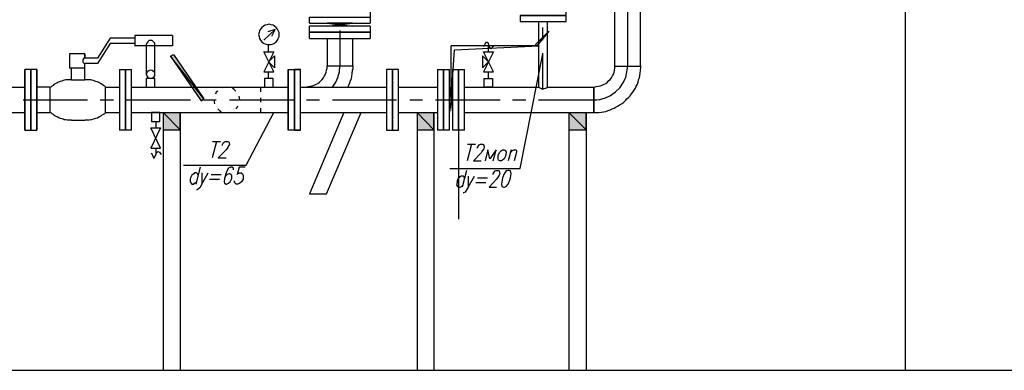
# Model space of a CAD drawing. Units: inches. Extents: x -563674 to 103197, y -378979 to 139854.
# Drawn here: x -223709 to -209158, y -349971 to -344785 of the extents above; entities that cross this region are included whole.
import ezdxf

# ---------------------------------------------------------------- set-up
doc = ezdxf.new("R2010")
doc.units = ezdxf.units.IN
doc.header["$LTSCALE"] = 500
doc.header["$MEASUREMENT"] = 0
doc.layers.add('H', color=7, linetype='CONTINUOUS', lineweight=100)
doc.layers.add('P', color=250, linetype='CONTINUOUS', lineweight=100)

msp = doc.modelspace()

# ---------------------------------------------------------------- hatches: boundary and pattern name
at = {"layer": 'H', "linetype": 'Continuous', "lineweight": 25}
for color, points in [(5, [(-219166.98959, -344834.94006), (-218788.72159, -344834.94006), (-218977.85559, -344858.58181)]), (5, [(-220987.40438, -345957.92321), (-221477.97071, -345325.50638), (-221028.77745, -345987.4754), (-220987.40438, -345957.92321), (-221477.97071, -345325.50638), (-221436.59764, -345301.86463)]), (20, [(-221336.1202, -346413.02691), (-221590.26902, -346158.87809), (-221590.26902, -346413.02691), (-221336.1202, -346413.02691), (-221590.26902, -346158.87809), (-221336.1202, -346158.87809)]), (20, [(-217588.90275, -346413.02691), (-217837.14113, -346158.87809), (-217837.14113, -346413.02691), (-217588.90275, -346413.02691), (-217837.14113, -346158.87809), (-217588.90275, -346158.87809)]), (20, [(-215337.02601, -346413.02691), (-215591.17483, -346158.87809), (-215591.17483, -346413.02691), (-215337.02601, -346413.02691), (-215591.17483, -346158.87809), (-215337.02601, -346158.87809)])]:
    msp.add_hatch(color=color, dxfattribs=at).paths.add_polyline_path(points)

# ---------------------------------------------------------------- linework, layer by layer
at = {"layer": 'P', "color": 0, "linetype": 'Continuous', "lineweight": 25}
for points in [[(-206069.45981, -339468.2627), (-210620.49678, -339468.2627), (-210620.49678, -349971.11036), (-206069.45981, -349971.11036), (-206069.45981, -339468.2627)], [(-220024.00305, -344852.67137), (-220053.55524, -344858.58181), (-220083.10743, -344864.49225), (-220106.74918, -344882.22356), (-220130.39093, -344899.95488), (-220148.12224, -344923.59663), (-220165.85355, -344947.23838), (-220171.76399, -344976.79056), (-220177.67443, -345006.34275), (-220171.76399, -345035.89494), (-220165.85355, -345065.44713), (-220148.12224, -345089.08888), (-220130.39093, -345112.73063), (-220106.74918, -345130.46194), (-220083.10743, -345142.28282), (-220053.55524, -345154.10369), (-220024.00305, -345154.10369), (-219994.45086, -345154.10369), (-219964.89867, -345142.28282), (-219941.25692, -345130.46194), (-219917.61517, -345112.73063), (-219899.88386, -345089.08888), (-219888.06298, -345065.44713), (-219876.24211, -345035.89494), (-219876.24211, -345006.34275), (-219876.24211, -344976.79056), (-219888.06298, -344947.23838), (-219899.88386, -344923.59663), (-219917.61517, -344899.95488), (-219941.25692, -344882.22356), (-219964.89867, -344864.49225), (-219994.45086, -344858.58181), (-220024.00305, -344852.67137)], [(-220100.83874, -345089.08888), (-219935.34648, -344929.50706)], [(-219982.62999, -345029.9845), (-219935.34648, -344929.50706), (-220041.73436, -344964.96969)], [(-215886.69671, -344953.14881), (-216064.00984, -345171.83501), (-216087.65159, -345154.10369), (-215886.69671, -344953.14881)], [(-221714.38821, -345154.10369), (-221714.38821, -345130.46194), (-221732.11952, -345112.73063), (-221749.85084, -345094.99932), (-221773.49259, -345094.99932), (-221797.13434, -345094.99932), (-221814.86565, -345112.73063), (-221832.59696, -345130.46194), (-221838.5074, -345154.10369)], [(-221838.5074, -345154.10369), (-221838.5074, -345597.38652)], [(-221714.38821, -345597.38652), (-221714.38821, -345154.10369)], [(-220029.91349, -345260.49157), (-220029.91349, -345154.10369)], [(-216850.09804, -345183.65588), (-216832.36673, -345142.28282), (-216808.72498, -345118.64107), (-216802.81454, -345118.64107), (-216790.99367, -345124.55151), (-216779.17279, -345154.10369), (-216767.35192, -345195.47676), (-216743.71017, -345213.20807), (-216725.97885, -345201.38719), (-216702.3371, -345165.92457)], [(-216779.17279, -345260.49157), (-216779.17279, -345160.01413)], [(-220100.83874, -345260.49157), (-219953.0778, -345260.49157), (-220100.83874, -345556.01345), (-219953.0778, -345556.01345), (-220100.83874, -345260.49157)], [(-217352.48524, -346986.33936), (-216312.24822, -346986.33936), (-215975.35327, -345290.04376)], [(-216708.24754, -345260.49157), (-216856.00848, -345556.01345), (-216708.24754, -345556.01345), (-216856.00848, -345260.49157), (-216708.24754, -345260.49157)], [(-219941.25692, -345319.59595), (-219941.25692, -345496.90908), (-220029.91349, -345408.25251), (-219941.25692, -345319.59595)], [(-216779.17279, -345408.25251), (-216867.82936, -345319.59595), (-216867.82936, -345496.90908), (-216779.17279, -345408.25251)], [(-221773.49259, -345532.3717), (-221797.13434, -345538.28214), (-221814.86565, -345550.10301), (-221832.59696, -345567.83433), (-221838.5074, -345591.47608), (-221832.59696, -345615.11783), (-221814.86565, -345638.75958), (-221797.13434, -345650.58045), (-221773.49259, -345656.49089), (-221749.85084, -345650.58045), (-221732.11952, -345638.75958), (-221714.38821, -345615.11783), (-221714.38821, -345591.47608), (-221714.38821, -345567.83433), (-221732.11952, -345550.10301), (-221749.85084, -345538.28214), (-221773.49259, -345532.3717)], [(-220029.91349, -345656.49089), (-220029.91349, -345556.01345)], [(-216779.17279, -345656.49089), (-216779.17279, -345556.01345)], [(-221714.38821, -345780.61008), (-221714.38821, -345656.49089), (-221838.5074, -345656.49089), (-221838.5074, -345780.61008), (-221714.38821, -345780.61008)], [(-219964.89867, -345656.49089), (-220089.01786, -345656.49089), (-220089.01786, -345780.61008), (-219964.89867, -345780.61008), (-219964.89867, -345656.49089)], [(-216844.18761, -345780.61008), (-216844.18761, -345656.49089), (-216720.06842, -345656.49089), (-216720.06842, -345780.61008), (-216844.18761, -345780.61008)], [(-217222.45561, -345969.74409), (-217222.45561, -347736.96494)], [(-215762.57752, -345969.74409), (-215543.89133, -345969.74409)], [(-221761.67171, -346158.87809), (-221761.67171, -346288.90772), (-221637.55252, -346288.90772), (-221637.55252, -346158.87809), (-221761.67171, -346158.87809)], [(-221288.8367, -346939.05586), (-220360.89799, -346939.05586), (-219953.0778, -346158.87809)], [(-221696.6569, -346288.90772), (-221696.6569, -346383.47472)], [(-221625.73165, -346684.90704), (-221773.49259, -346383.47472), (-221625.73165, -346383.47472), (-221773.49259, -346684.90704), (-221625.73165, -346684.90704)], [(-220798.27038, -346584.4296), (-220863.28519, -346826.75754)], [(-220857.37475, -346584.4296), (-220739.166, -346584.4296)], [(-220709.61381, -346643.53398), (-220709.61381, -346631.7131), (-220697.79294, -346602.16091), (-220680.06163, -346590.34004), (-220668.24075, -346584.4296), (-220632.77812, -346584.4296), (-220620.95725, -346590.34004), (-220615.04681, -346602.16091), (-220609.13637, -346631.7131), (-220620.95725, -346649.44441), (-220632.77812, -346673.08616), (-220656.41988, -346708.54879), (-220774.62863, -346826.75754), (-220656.41988, -346826.75754)], [(-221767.58215, -346755.83229), (-221743.9404, -346797.20535), (-221732.11952, -346826.75754), (-221720.29865, -346826.75754), (-221714.38821, -346814.93667), (-221696.6569, -346785.38448), (-221684.83602, -346749.92185), (-221667.10471, -346732.19054), (-221643.46296, -346744.01142), (-221619.82121, -346779.47404)], [(-221696.6569, -346684.90704), (-221696.6569, -346779.47404)], [(-217033.32161, -346625.80266), (-217098.33642, -346874.04104)], [(-217092.42599, -346625.80266), (-216974.21723, -346625.80266)], [(-216944.66505, -346684.90704), (-216944.66505, -346673.08616), (-216926.93373, -346649.44441), (-216921.02329, -346637.62354), (-216897.38154, -346625.80266), (-216867.82936, -346625.80266), (-216850.09804, -346637.62354), (-216850.09804, -346649.44441), (-216844.18761, -346673.08616), (-216850.09804, -346696.72791), (-216867.82936, -346720.36966), (-216891.47111, -346755.83229), (-217003.76942, -346874.04104), (-216891.47111, -346874.04104)], [(-216714.15798, -346874.04104), (-216666.87448, -346708.54879), (-216761.44148, -346844.48885), (-216790.99367, -346708.54879), (-216832.36673, -346874.04104)], [(-216572.30747, -346708.54879), (-216548.66572, -346708.54879), (-216530.93441, -346720.36966), (-216519.11354, -346744.01142), (-216525.02397, -346779.47404), (-216530.93441, -346803.11579), (-216548.66572, -346844.48885), (-216572.30747, -346862.22017), (-216590.03879, -346874.04104), (-216613.68054, -346874.04104), (-216631.41185, -346862.22017), (-216637.32229, -346844.48885), (-216637.32229, -346803.11579), (-216631.41185, -346779.47404), (-216613.68054, -346744.01142), (-216590.03879, -346720.36966), (-216572.30747, -346708.54879)], [(-216448.18828, -346708.54879), (-216489.56135, -346874.04104)], [(-216460.00916, -346755.83229), (-216424.54653, -346720.36966), (-216406.81522, -346708.54879), (-216377.26303, -346708.54879), (-216365.44216, -346720.36966), (-216365.44216, -346744.01142), (-216400.90478, -346874.04104)], [(-221070.15051, -347086.8168), (-221081.97138, -347063.17505), (-221093.79226, -347051.35417), (-221123.34445, -347051.35417), (-221135.16532, -347063.17505), (-221164.71751, -347086.8168), (-221182.44882, -347122.27942), (-221188.35926, -347145.92117), (-221188.35926, -347181.3838), (-221176.53839, -347205.02555), (-221164.71751, -347216.84643), (-221135.16532, -347216.84643), (-221123.34445, -347205.02555), (-221093.79226, -347181.3838)], [(-221040.59832, -346968.60805), (-221105.61314, -347216.84643)], [(-221016.95657, -347051.35417), (-221016.95657, -347216.84643), (-220922.38957, -347051.35417)], [(-220550.032, -347004.07067), (-220550.032, -346980.42892), (-220573.67375, -346968.60805), (-220591.40506, -346968.60805), (-220620.95725, -346980.42892), (-220644.599, -347015.89155), (-220668.24075, -347074.99592), (-220680.06163, -347134.1003), (-220685.97206, -347181.3838), (-220680.06163, -347205.02555), (-220656.41988, -347216.84643), (-220650.50944, -347216.84643), (-220620.95725, -347205.02555), (-220597.3155, -347181.3838), (-220579.58419, -347145.92117), (-220573.67375, -347134.1003), (-220573.67375, -347098.63767), (-220585.49462, -347074.99592), (-220603.22594, -347063.17505), (-220615.04681, -347063.17505), (-220644.599, -347074.99592), (-220668.24075, -347098.63767), (-220680.06163, -347134.1003)], [(-220378.62931, -346968.60805), (-220467.28587, -346968.60805), (-220496.83806, -347074.99592), (-220490.92762, -347063.17505), (-220461.37543, -347051.35417), (-220437.73368, -347051.35417), (-220414.09193, -347063.17505), (-220408.1815, -347086.8168), (-220408.1815, -347122.27942), (-220408.1815, -347145.92117), (-220431.82325, -347181.3838), (-220455.465, -347205.02555), (-220485.01718, -347216.84643), (-220508.65893, -347216.84643), (-220526.39025, -347205.02555), (-220532.30069, -347193.20468), (-220532.30069, -347169.56292)], [(-217104.24686, -347015.89155), (-217169.26168, -347264.12993)], [(-216714.15798, -347074.99592), (-216714.15798, -347063.17505), (-216696.42666, -347039.5333), (-216684.60579, -347021.80198), (-216666.87448, -347015.89155), (-216637.32229, -347015.89155), (-216625.50141, -347021.80198), (-216619.59098, -347039.5333), (-216613.68054, -347063.17505), (-216625.50141, -347086.8168), (-216637.32229, -347110.45855), (-216660.96404, -347145.92117), (-216773.26235, -347264.12993), (-216660.96404, -347264.12993)], [(-216495.47179, -347015.89155), (-216519.11354, -347021.80198), (-216548.66572, -347063.17505), (-216572.30747, -347122.27942), (-216578.21791, -347157.74205), (-216590.03879, -347216.84643), (-216584.12835, -347252.30905), (-216560.4866, -347264.12993), (-216542.75529, -347264.12993), (-216519.11354, -347252.30905), (-216489.56135, -347216.84643), (-216465.9196, -347157.74205), (-216454.09872, -347122.27942), (-216448.18828, -347063.17505), (-216454.09872, -347021.80198), (-216477.74047, -347015.89155), (-216495.47179, -347015.89155)], [(-220904.65826, -347145.92117), (-220756.89732, -347145.92117)], [(-220881.01651, -347074.99592), (-220733.25556, -347074.99592)], [(-217133.79905, -347134.1003), (-217139.70949, -347110.45855), (-217157.4408, -347098.63767), (-217186.99299, -347098.63767), (-217198.81386, -347110.45855), (-217228.36605, -347134.1003), (-217246.09736, -347169.56292), (-217246.09736, -347193.20468), (-217252.0078, -347228.6673), (-217240.18693, -347252.30905), (-217228.36605, -347264.12993), (-217198.81386, -347264.12993), (-217181.08255, -347252.30905), (-217157.4408, -347228.6673)], [(-217080.60511, -347098.63767), (-217080.60511, -347264.12993), (-216986.03811, -347098.63767)], [(-216968.3068, -347193.20468), (-216820.54586, -347193.20468)], [(-216944.66505, -347122.27942), (-216796.9041, -347122.27942)], [(-221016.95657, -347216.84643), (-221046.50876, -347270.04036), (-221064.24007, -347287.77168), (-221087.88182, -347299.59255), (-221093.79226, -347299.59255)], [(-217080.60511, -347264.12993), (-217110.1573, -347311.41343), (-217127.88861, -347335.05518), (-217151.53036, -347346.87605), (-217157.4408, -347346.87605)], [(-241638.47345, -349971.11036), (-205206.53592, -349971.11036)]]:
    msp.add_lwpolyline(points, dxfattribs=at)
at = {"layer": 'P', "color": 5, "linetype": 'Continuous', "lineweight": 25}
for points in [[(-214911.4745, -345473.26733), (-214911.4745, -344072.49361)], [(-214533.20649, -345473.26733), (-214533.20649, -344072.49361)], [(-218528.66233, -344651.7165), (-218528.66233, -344746.2835), (-218528.66233, -344834.94006)], [(-215632.54789, -344722.64175), (-216312.24822, -344722.64175), (-216312.24822, -344811.29831), (-215632.54789, -344811.29831), (-215632.54789, -344722.64175), (-216312.24822, -344722.64175), (-215632.54789, -344722.64175), (-215632.54789, -344633.98518), (-216312.24822, -344633.98518), (-215632.54789, -344633.98518)], [(-219427.04885, -344834.94006), (-219427.04885, -344746.2835), (-218528.66233, -344746.2835)], [(-219427.04885, -344834.94006), (-218528.66233, -344834.94006)], [(-219427.04885, -344834.94006), (-218528.66233, -344834.94006)], [(-219166.98959, -344882.22356), (-218788.72159, -344834.94006)], [(-219166.98959, -344834.94006), (-218788.72159, -344834.94006), (-218977.85559, -344858.58181), (-219166.98959, -344834.94006)], [(-218788.72159, -344834.94006), (-219166.98959, -344834.94006), (-218788.72159, -344882.22356), (-219166.98959, -344882.22356), (-218977.85559, -344858.58181), (-218788.72159, -344882.22356)], [(-219166.98959, -344834.94006), (-218977.85559, -344858.58181), (-218788.72159, -344834.94006)], [(-216034.45765, -345780.61008), (-216034.45765, -344811.29831)], [(-215910.33846, -345780.61008), (-215910.33846, -344811.29831)], [(-218528.66233, -344882.22356), (-219427.04885, -344882.22356)], [(-218528.66233, -344882.22356), (-219427.04885, -344882.22356)], [(-219427.04885, -344970.88013), (-219427.04885, -344882.22356)], [(-218528.66233, -344970.88013), (-219427.04885, -344970.88013)], [(-219427.04885, -344970.88013), (-218528.66233, -344970.88013)], [(-218528.66233, -344970.88013), (-219427.04885, -344970.88013)], [(-219427.04885, -345065.44713), (-219427.04885, -344970.88013), (-218528.66233, -344970.88013)], [(-219166.98959, -344970.88013), (-218788.72159, -344970.88013)], [(-218528.66233, -344882.22356), (-218528.66233, -344970.88013), (-218528.66233, -345065.44713)], [(-222009.91009, -345059.53669), (-222370.44679, -345059.53669), (-222559.58079, -345355.05857)], [(-222009.91009, -345136.37238), (-222370.44679, -345136.37238), (-222559.58079, -345431.89426)], [(-221448.41852, -345018.16363), (-222009.91009, -345018.16363)], [(-221448.41852, -345018.16363), (-221448.41852, -345171.83501), (-222009.91009, -345171.83501)], [(-222009.91009, -345018.16363), (-222009.91009, -345171.83501)], [(-219427.04885, -345065.44713), (-218528.66233, -345065.44713)], [(-219427.04885, -345065.44713), (-218528.66233, -345065.44713)], [(-219166.98959, -345065.44713), (-219166.98959, -345473.26733)], [(-218788.72159, -345065.44713), (-218788.72159, -345473.26733), (-219166.98959, -345473.26733)], [(-222973.31143, -345290.04376), (-222973.31143, -345502.81951)], [(-222748.7148, -345290.04376), (-222973.31143, -345290.04376)], [(-222748.7148, -345290.04376), (-222748.7148, -345355.05857), (-222748.7148, -345290.04376)], [(-220987.40438, -345957.92321), (-221477.97071, -345325.50638), (-221436.59764, -345301.86463), (-220987.40438, -345957.92321)], [(-217334.75393, -345969.74409), (-217334.75393, -345171.83501)], [(-217334.75393, -345969.74409), (-217281.55999, -345230.93938), (-216034.45765, -345171.83501), (-217334.75393, -345171.83501)], [(-222742.80436, -345355.05857), (-222760.53567, -345355.05857), (-222772.35655, -345366.87945), (-222778.26698, -345378.70032), (-222778.26698, -345390.5212), (-222778.26698, -345408.25251), (-222772.35655, -345420.07339), (-222760.53567, -345425.98382), (-222742.80436, -345431.89426)], [(-222559.58079, -345355.05857), (-222748.7148, -345355.05857)], [(-222748.7148, -345674.2222), (-222748.7148, -345431.89426)], [(-222559.58079, -345431.89426), (-222748.7148, -345431.89426)], [(-221028.77745, -345987.4754), (-220987.40438, -345957.92321), (-221477.97071, -345325.50638), (-221028.77745, -345987.4754)], [(-223546.62388, -346418.93735), (-223546.62388, -345520.55083), (-223635.28044, -345520.55083), (-223635.28044, -346418.93735)], [(-223635.28044, -345520.55083), (-223635.28044, -346418.93735)], [(-223635.28044, -346418.93735), (-223635.28044, -345520.55083)], [(-223635.28044, -345520.55083), (-223635.28044, -346418.93735)], [(-223457.96731, -345520.55083), (-223546.62388, -345520.55083), (-223635.28044, -345520.55083)], [(-223546.62388, -345520.55083), (-223546.62388, -346418.93735)], [(-223546.62388, -345520.55083), (-223546.62388, -346418.93735), (-223546.62388, -345520.55083)], [(-223546.62388, -346418.93735), (-223546.62388, -345520.55083)], [(-223546.62388, -345520.55083), (-223546.62388, -346418.93735)], [(-223546.62388, -346418.93735), (-223546.62388, -345520.55083)], [(-223546.62388, -345520.55083), (-223546.62388, -346418.93735)], [(-223457.96731, -346418.93735), (-223457.96731, -345520.55083)], [(-223457.96731, -345520.55083), (-223457.96731, -346418.93735)], [(-223457.96731, -346418.93735), (-223457.96731, -345520.55083)], [(-222748.7148, -345502.81951), (-222973.31143, -345502.81951)], [(-222943.75924, -345674.2222), (-222943.75924, -345502.81951)], [(-222234.50672, -345520.55083), (-222234.50672, -346418.93735)], [(-222234.50672, -345520.55083), (-222234.50672, -346418.93735)], [(-222234.50672, -345520.55083), (-222145.85016, -345520.55083), (-222057.19359, -345520.55083)], [(-222145.85016, -346418.93735), (-222145.85016, -345520.55083)], [(-222145.85016, -345520.55083), (-222145.85016, -346418.93735)], [(-222145.85016, -346418.93735), (-222145.85016, -345520.55083)], [(-222145.85016, -345520.55083), (-222145.85016, -346418.93735)], [(-222057.19359, -346418.93735), (-222057.19359, -345520.55083)], [(-222057.19359, -346418.93735), (-222057.19359, -345520.55083)], [(-219740.30204, -345520.55083), (-219740.30204, -346418.93735)], [(-219740.30204, -345520.55083), (-219740.30204, -346418.93735)], [(-219740.30204, -345520.55083), (-219645.73504, -345520.55083), (-219645.73504, -346418.93735)], [(-219740.30204, -346418.93735), (-219740.30204, -345520.55083), (-219645.73504, -345520.55083), (-219645.73504, -346418.93735), (-219557.07848, -346418.93735), (-219557.07848, -345520.55083), (-219645.73504, -345520.55083), (-219645.73504, -346418.93735), (-219740.30204, -346418.93735)], [(-219645.73504, -346418.93735), (-219645.73504, -345520.55083)], [(-219645.73504, -345520.55083), (-219645.73504, -346418.93735)], [(-219645.73504, -346418.93735), (-219645.73504, -345520.55083)], [(-219645.73504, -345520.55083), (-219557.07848, -345520.55083)], [(-219557.07848, -346418.93735), (-219557.07848, -345520.55083)], [(-219557.07848, -346418.93735), (-219557.07848, -345520.55083)], [(-219474.33235, -345780.61008), (-219444.78016, -345774.69964), (-219415.22797, -345768.78921), (-219385.67579, -345762.87877), (-219356.1236, -345751.05789), (-219326.57141, -345739.23702), (-219302.92966, -345727.41614), (-219279.28791, -345709.68483), (-219255.64616, -345686.04308), (-219237.91484, -345668.31177), (-219220.18353, -345644.67002), (-219202.45222, -345615.11783), (-219190.63134, -345591.47608), (-219178.81047, -345561.92389), (-219172.90003, -345532.3717), (-219166.98959, -345502.81951), (-219166.98959, -345467.35689)], [(-218859.64684, -345780.61008), (-218847.82596, -345762.87877), (-218841.91552, -345745.14746), (-218836.00509, -345727.41614), (-218824.18421, -345703.77439), (-218818.27377, -345686.04308), (-218812.36334, -345668.31177), (-218806.4529, -345650.58045), (-218800.54246, -345626.9387), (-218800.54246, -345609.20739), (-218794.63202, -345591.47608), (-218794.63202, -345567.83433), (-218788.72159, -345550.10301), (-218788.72159, -345532.3717), (-218782.81115, -345508.72995), (-218782.81115, -345490.99864), (-218782.81115, -345467.35689)], [(-218286.33439, -345520.55083), (-218286.33439, -346418.93735), (-218197.67782, -346418.93735), (-218197.67782, -345520.55083), (-218286.33439, -345520.55083)], [(-218197.67782, -346418.93735), (-218109.02126, -346418.93735), (-218109.02126, -345520.55083), (-218197.67782, -345520.55083), (-218197.67782, -346418.93735)], [(-217535.70881, -345520.55083), (-217535.70881, -346418.93735)], [(-217535.70881, -345520.55083), (-217535.70881, -346418.93735)], [(-217535.70881, -345520.55083), (-217447.05224, -345520.55083), (-217447.05224, -346418.93735)], [(-217447.05224, -346418.93735), (-217447.05224, -345520.55083), (-217447.05224, -346418.93735)], [(-217447.05224, -346418.93735), (-217447.05224, -345520.55083)], [(-217447.05224, -345520.55083), (-217447.05224, -346418.93735)], [(-217447.05224, -346418.93735), (-217447.05224, -345520.55083)], [(-217447.05224, -345520.55083), (-217358.39568, -345520.55083)], [(-217358.39568, -346418.93735), (-217358.39568, -345520.55083)], [(-217358.39568, -346418.93735), (-217358.39568, -345520.55083)], [(-217311.11218, -345520.55083), (-217311.11218, -346418.93735)], [(-217311.11218, -345520.55083), (-217311.11218, -346418.93735)], [(-217311.11218, -345520.55083), (-217222.45561, -345520.55083), (-217222.45561, -346418.93735)], [(-217222.45561, -346418.93735), (-217222.45561, -345520.55083)], [(-217222.45561, -345520.55083), (-217222.45561, -346418.93735)], [(-217222.45561, -346418.93735), (-217222.45561, -345520.55083)], [(-217222.45561, -345520.55083), (-217133.79905, -345520.55083)], [(-217133.79905, -346418.93735), (-217133.79905, -345520.55083)], [(-217133.79905, -346418.93735), (-217133.79905, -345520.55083)], [(-215218.81726, -345780.61008), (-215189.26507, -345774.69964), (-215159.71288, -345768.78921), (-215130.16069, -345762.87877), (-215100.60851, -345751.05789), (-215071.05632, -345739.23702), (-215047.41457, -345727.41614), (-215023.77282, -345709.68483), (-215000.13107, -345686.04308), (-214982.39975, -345668.31177), (-214964.66844, -345644.67002), (-214946.93713, -345615.11783), (-214935.11625, -345591.47608), (-214923.29538, -345561.92389), (-214917.38494, -345532.3717), (-214911.4745, -345502.81951), (-214911.4745, -345467.35689)], [(-215218.81726, -346158.87809), (-215201.08595, -346158.87809), (-215183.35463, -346158.87809), (-215165.62332, -346158.87809), (-215147.89201, -346158.87809), (-215112.42938, -346152.96765), (-215082.87719, -346147.05721), (-215047.41457, -346141.14678), (-215011.95194, -346129.3259), (-214982.39975, -346117.50503), (-214952.84756, -346105.68415), (-214923.29538, -346093.86328), (-214893.74319, -346076.13196), (-214864.191, -346058.40065), (-214834.63881, -346040.66934), (-214805.08662, -346022.93802), (-214781.44487, -346005.20671), (-214757.80312, -345981.56496), (-214734.16137, -345957.92321), (-214710.51962, -345934.28146), (-214686.87787, -345910.63971), (-214669.14656, -345881.08752), (-214645.50481, -345857.44577), (-214627.7735, -345827.89358), (-214610.04218, -345798.34139), (-214598.22131, -345768.78921), (-214580.48999, -345739.23702), (-214568.66912, -345709.68483), (-214562.75868, -345674.2222), (-214550.93781, -345644.67002), (-214545.02737, -345609.20739), (-214539.11693, -345573.74477), (-214533.20649, -345538.28214), (-214533.20649, -345520.55083), (-214527.29606, -345502.81951), (-214527.29606, -345485.0882), (-214527.29606, -345467.35689)], [(-214911.4745, -345473.26733), (-214533.20649, -345473.26733)], [(-222943.75924, -345674.2222), (-222967.40099, -345674.2222), (-222985.1323, -345674.2222), (-223008.77405, -345674.2222), (-223026.50536, -345674.2222), (-223050.14711, -345680.13264), (-223067.87843, -345686.04308), (-223085.60974, -345691.95352), (-223109.25149, -345697.86396), (-223126.9828, -345703.77439), (-223144.71412, -345715.59527), (-223162.44543, -345721.50571), (-223186.08718, -345733.32658), (-223203.81849, -345745.14746), (-223215.63937, -345756.96833), (-223233.37068, -345768.78921), (-223251.10199, -345780.61008)], [(-222943.75924, -345674.2222), (-222748.7148, -345674.2222)], [(-222435.4616, -345780.61008), (-222453.19291, -345768.78921), (-222470.92423, -345756.96833), (-222488.65554, -345745.14746), (-222506.38685, -345733.32658), (-222524.11817, -345721.50571), (-222541.84948, -345715.59527), (-222559.58079, -345703.77439), (-222583.22254, -345697.86396), (-222600.95385, -345691.95352), (-222618.68517, -345686.04308), (-222642.32692, -345680.13264), (-222660.05823, -345674.2222), (-222683.69998, -345674.2222), (-222701.43129, -345674.2222), (-222725.07305, -345674.2222), (-222742.80436, -345674.2222)], [(-224202.68245, -345780.61008), (-223635.28044, -345780.61008)], [(-223546.62388, -346158.87809), (-223546.62388, -345780.61008), (-223546.62388, -346158.87809), (-223546.62388, -345780.61008)], [(-223546.62388, -345780.61008), (-223546.62388, -346158.87809)], [(-223546.62388, -345780.61008), (-223546.62388, -346158.87809)], [(-223546.62388, -345780.61008), (-223546.62388, -346158.87809)], [(-223546.62388, -346111.59459), (-223546.62388, -345827.89358)], [(-223457.96731, -345780.61008), (-223457.96731, -346158.87809)], [(-223457.96731, -346158.87809), (-223257.01243, -346158.87809), (-223257.01243, -345780.61008), (-223457.96731, -345780.61008)], [(-222441.37204, -345780.61008), (-222234.50672, -345780.61008)], [(-222441.37204, -346158.87809), (-222441.37204, -345780.61008)], [(-222057.19359, -345780.61008), (-219740.30204, -345780.61008)], [(-220780.53907, -345839.71446), (-220804.18082, -345857.44577), (-220816.00169, -345886.99796)], [(-220650.50944, -345780.61008), (-220709.61381, -345792.43096)], [(-220514.56937, -345839.71446), (-220538.21112, -345816.07271), (-220561.85287, -345804.25183)], [(-220148.12224, -345780.61008), (-220148.12224, -345851.53533)], [(-219645.73504, -346158.87809), (-219645.73504, -345780.61008), (-219645.73504, -346158.87809), (-219645.73504, -345780.61008), (-219645.73504, -346158.87809)], [(-219557.07848, -345780.61008), (-218286.33439, -345780.61008)], [(-218109.02126, -345780.61008), (-217535.70881, -345780.61008)], [(-217358.39568, -345780.61008), (-217311.11218, -346158.87809)], [(-217311.11218, -345780.61008), (-217358.39568, -346158.87809)], [(-217133.79905, -345780.61008), (-216034.45765, -345780.61008)], [(-216034.45765, -345780.61008), (-216022.63678, -345792.43096), (-216004.90546, -345798.34139), (-215993.08459, -345804.25183), (-215975.35327, -345810.16227), (-215957.62196, -345804.25183), (-215939.89065, -345798.34139), (-215922.15934, -345792.43096), (-215910.33846, -345780.61008)], [(-215910.33846, -345780.61008), (-215224.7277, -345780.61008)], [(-215224.7277, -346158.87809), (-215224.7277, -345780.61008), (-215224.7277, -346158.87809)], [(-215224.7277, -345780.61008), (-215224.7277, -346158.87809)], [(-220839.64344, -345969.74409), (-220827.82257, -346028.84846)], [(-220455.465, -345969.74409), (-220467.28587, -345916.55015)], [(-220148.12224, -345940.1919), (-220148.12224, -346005.20671)], [(-225296.11341, -346158.87809), (-223635.28044, -346158.87809)], [(-223251.10199, -346158.87809), (-223233.37068, -346170.69897), (-223215.63937, -346182.51984), (-223203.81849, -346194.34072), (-223186.08718, -346206.16159), (-223162.44543, -346217.98247), (-223144.71412, -346223.8929), (-223126.9828, -346235.71378), (-223109.25149, -346241.62422), (-223085.60974, -346247.53465), (-223067.87843, -346253.44509), (-223050.14711, -346259.35553), (-223026.50536, -346259.35553), (-223008.77405, -346265.26597), (-222985.1323, -346265.26597), (-222967.40099, -346265.26597), (-222943.75924, -346265.26597)], [(-222742.80436, -346265.26597), (-222725.07305, -346265.26597), (-222701.43129, -346265.26597), (-222683.69998, -346265.26597), (-222660.05823, -346259.35553), (-222642.32692, -346259.35553), (-222618.68517, -346253.44509), (-222600.95385, -346247.53465), (-222583.22254, -346241.62422), (-222559.58079, -346235.71378), (-222541.84948, -346223.8929), (-222524.11817, -346217.98247), (-222506.38685, -346206.16159), (-222488.65554, -346194.34072), (-222470.92423, -346182.51984), (-222453.19291, -346170.69897), (-222435.4616, -346158.87809)], [(-222441.37204, -346158.87809), (-222234.50672, -346158.87809)], [(-222057.19359, -346158.87809), (-219740.30204, -346158.87809)], [(-220780.53907, -346105.68415), (-220756.89732, -346129.3259), (-220733.25556, -346141.14678)], [(-220650.50944, -346158.87809), (-220591.40506, -346152.96765)], [(-220514.56937, -346105.68415), (-220496.83806, -346082.0424), (-220485.01718, -346058.40065)], [(-220148.12224, -346093.86328), (-220148.12224, -346158.87809)], [(-219557.07848, -346158.87809), (-218286.33439, -346158.87809)], [(-218918.75121, -346158.87809), (-219427.04885, -347358.69693), (-219172.90003, -347358.69693), (-218664.60239, -346158.87809)], [(-218109.02126, -346158.87809), (-217535.70881, -346158.87809)], [(-217133.79905, -346158.87809), (-215224.7277, -346158.87809)], [(-222943.75924, -346271.17641), (-222748.7148, -346271.17641)], [(-223635.28044, -346418.93735), (-223546.62388, -346418.93735), (-223457.96731, -346418.93735)], [(-223635.28044, -346418.93735), (-223546.62388, -346418.93735), (-223457.96731, -346418.93735)], [(-222057.19359, -346418.93735), (-222145.85016, -346418.93735), (-222234.50672, -346418.93735)], [(-219557.07848, -346418.93735), (-219645.73504, -346418.93735), (-219740.30204, -346418.93735)], [(-217358.39568, -346418.93735), (-217447.05224, -346418.93735), (-217535.70881, -346418.93735)], [(-217133.79905, -346418.93735), (-217222.45561, -346418.93735), (-217311.11218, -346418.93735)]]:
    msp.add_lwpolyline(points, dxfattribs=at)
at = {"layer": 'P', "color": 4, "linetype": 'Continuous', "lineweight": 25}
for points in [[(-214722.3405, -345473.26733), (-214722.3405, -344391.65724)], [(-218977.85559, -344947.23838), (-218977.85559, -345473.26733)], [(-215975.35327, -345089.08888), (-215975.35327, -344899.95488)], [(-215975.35327, -345810.16227), (-215975.35327, -345278.22288)], [(-219084.24347, -345780.61008), (-219036.95997, -345709.68483), (-219007.40778, -345638.75958), (-218983.76603, -345556.01345), (-218977.85559, -345473.26733)], [(-215224.7277, -345969.74409), (-215136.07113, -345963.83365), (-215053.325, -345940.1919), (-214976.48932, -345904.72927), (-214905.56406, -345851.53533), (-214840.54925, -345792.43096), (-214793.26575, -345721.50571), (-214751.89269, -345638.75958), (-214734.16137, -345556.01345), (-214722.3405, -345473.26733)], [(-223658.92219, -345969.74409), (-222707.34173, -345969.74409)], [(-222518.20773, -345969.74409), (-222323.16329, -345969.74409)], [(-222134.02928, -345969.74409), (-221182.44882, -345969.74409)], [(-220993.31482, -345969.74409), (-220804.18082, -345969.74409)], [(-220609.13637, -345969.74409), (-219663.46635, -345969.74409)], [(-219468.42191, -345969.74409), (-219279.28791, -345969.74409)], [(-219084.24347, -345969.74409), (-218138.57345, -345969.74409)], [(-217943.529, -345969.74409), (-217754.395, -345969.74409)], [(-217565.261, -345969.74409), (-216607.7701, -345969.74409)], [(-216424.54653, -345969.74409), (-216229.50209, -345969.74409)], [(-216040.36809, -345969.74409), (-215177.44419, -345969.74409)]]:
    msp.add_lwpolyline(points, dxfattribs=at)
at = {"layer": 'P', "color": 20, "linetype": 'Continuous', "lineweight": 25}
for points in [[(-221590.26902, -346413.02691), (-221336.1202, -346413.02691), (-221590.26902, -346158.87809), (-221590.26902, -346413.02691)], [(-221336.1202, -346413.02691), (-221590.26902, -346158.87809), (-221336.1202, -346158.87809), (-221336.1202, -346413.02691)], [(-221590.26902, -346158.87809), (-221336.1202, -346158.87809)], [(-221590.26902, -346158.87809), (-221590.26902, -346413.02691), (-221336.1202, -346413.02691), (-221336.1202, -346158.87809)], [(-217837.14113, -346413.02691), (-217588.90275, -346413.02691), (-217837.14113, -346158.87809), (-217837.14113, -346413.02691)], [(-217588.90275, -346413.02691), (-217837.14113, -346158.87809), (-217588.90275, -346158.87809), (-217588.90275, -346413.02691)], [(-217837.14113, -346158.87809), (-217588.90275, -346158.87809)], [(-217837.14113, -346158.87809), (-217837.14113, -346413.02691), (-217588.90275, -346413.02691), (-217588.90275, -346158.87809)], [(-215591.17483, -346413.02691), (-215337.02601, -346413.02691), (-215591.17483, -346158.87809), (-215591.17483, -346413.02691)], [(-215337.02601, -346413.02691), (-215591.17483, -346158.87809), (-215337.02601, -346158.87809), (-215337.02601, -346413.02691)], [(-215591.17483, -346158.87809), (-215337.02601, -346158.87809)], [(-215591.17483, -346158.87809), (-215591.17483, -346413.02691), (-215337.02601, -346413.02691), (-215337.02601, -346158.87809)], [(-221590.26902, -346377.56428), (-221590.26902, -349971.11036)], [(-221336.1202, -346377.56428), (-221336.1202, -349971.11036)], [(-217837.14113, -346377.56428), (-217837.14113, -349971.11036)], [(-217588.90275, -346377.56428), (-217588.90275, -349971.11036)], [(-215591.17483, -346377.56428), (-215591.17483, -349971.11036)], [(-215337.02601, -346377.56428), (-215337.02601, -349971.11036)]]:
    msp.add_lwpolyline(points, dxfattribs=at)

doc.saveas('drawing.dxf')
